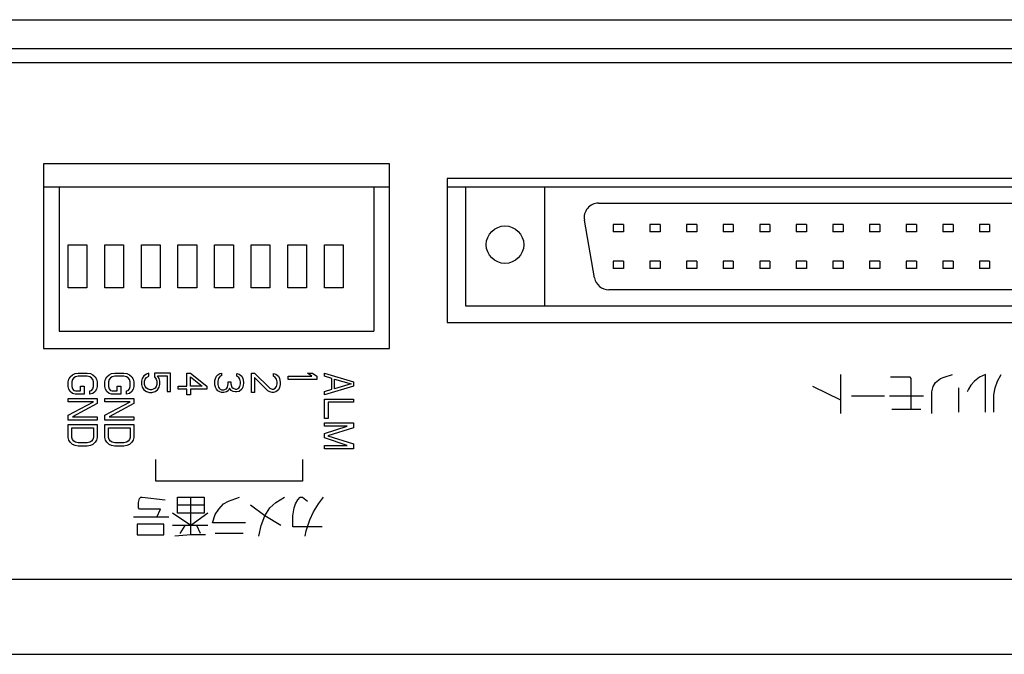
# Model space of a CAD drawing. Extents: x -428 to -12, y 12 to 295.
# Drawn here: x -274 to -240, y 256 to 278 of the extents above; entities that cross this region are included whole.
import ezdxf

# ---------------------------------------------------------------- set-up
doc = ezdxf.new("R2010")
doc.units = 0
doc.header["$LTSCALE"] = 23.1
doc.header["$MEASUREMENT"] = 0
doc.layers.get('0').update_dxf_attribs({"linetype": 'CONTINUOUS'})

msp = doc.modelspace()

# ---------------------------------------------------------------- linework, layer by layer
for p, q in [((-338.49163, 278.45969), (-178.19163, 278.45969)), ((-338.39163, 277.45969), (-178.29163, 277.45969)), ((-153.34163, 276.95969), (-352.16634, 276.95969)), ((-260.84163, 273.45969), (-272.84163, 273.45969)), ((-272.84163, 273.45969), (-272.84163, 267.05969)), ((-260.84163, 267.05969), (-260.84163, 273.45969)), ((-222.84163, 272.95969), (-258.84163, 272.95969)), ((-258.84163, 272.95969), (-258.84163, 267.95969)), ((-260.84163, 272.65969), (-272.84163, 272.65969)), ((-272.29663, 272.65969), (-272.29663, 267.65969)), ((-261.38663, 272.65969), (-261.38663, 267.65969)), ((-222.84163, 272.65969), (-258.84163, 272.65969)), ((-258.21163, 272.65969), (-258.21163, 268.53469)), ((-255.46163, 272.65969), (-255.46163, 268.53469)), ((-253.59163, 272.09719), (-228.09163, 272.09719)), ((-253.73138, 269.51036), (-254.08403, 271.51036)), ((-253.08413, 271.35719), (-253.08413, 271.10719)), ((-252.72913, 271.35719), (-253.08413, 271.35719)), ((-252.72913, 271.35719), (-252.72913, 271.10719)), ((-251.81413, 271.35719), (-251.81413, 271.10719)), ((-251.45913, 271.35719), (-251.81413, 271.35719)), ((-251.45913, 271.35719), (-251.45913, 271.10719)), ((-250.54413, 271.35719), (-250.54413, 271.10719)), ((-250.18913, 271.35719), (-250.54413, 271.35719)), ((-250.18913, 271.35719), (-250.18913, 271.10719)), ((-249.27413, 271.35719), (-249.27413, 271.10719)), ((-248.91913, 271.35719), (-249.27413, 271.35719)), ((-248.91913, 271.35719), (-248.91913, 271.10719)), ((-248.00413, 271.35719), (-248.00413, 271.10719)), ((-247.64913, 271.35719), (-248.00413, 271.35719)), ((-247.64913, 271.35719), (-247.64913, 271.10719)), ((-246.73413, 271.35719), (-246.73413, 271.10719)), ((-246.37913, 271.35719), (-246.73413, 271.35719)), ((-246.37913, 271.35719), (-246.37913, 271.10719)), ((-245.46413, 271.35719), (-245.46413, 271.10719)), ((-245.10913, 271.35719), (-245.46413, 271.35719)), ((-245.10913, 271.35719), (-245.10913, 271.10719)), ((-244.19413, 271.35719), (-244.19413, 271.10719)), ((-243.83913, 271.35719), (-244.19413, 271.35719)), ((-243.83913, 271.35719), (-243.83913, 271.10719)), ((-242.92413, 271.35719), (-242.92413, 271.10719)), ((-242.56913, 271.35719), (-242.92413, 271.35719)), ((-242.56913, 271.35719), (-242.56913, 271.10719)), ((-241.65413, 271.35719), (-241.65413, 271.10719)), ((-241.29913, 271.35719), (-241.65413, 271.35719)), ((-241.29913, 271.35719), (-241.29913, 271.10719)), ((-240.38413, 271.35719), (-240.38413, 271.10719)), ((-240.02913, 271.35719), (-240.38413, 271.35719)), ((-240.02913, 271.35719), (-240.02913, 271.10719)), ((-252.72913, 271.10719), (-253.08413, 271.10719)), ((-251.45913, 271.10719), (-251.81413, 271.10719)), ((-250.18913, 271.10719), (-250.54413, 271.10719)), ((-248.91913, 271.10719), (-249.27413, 271.10719)), ((-247.64913, 271.10719), (-248.00413, 271.10719)), ((-246.37913, 271.10719), (-246.73413, 271.10719)), ((-245.10913, 271.10719), (-245.46413, 271.10719)), ((-243.83913, 271.10719), (-244.19413, 271.10719)), ((-242.56913, 271.10719), (-242.92413, 271.10719)), ((-241.29913, 271.10719), (-241.65413, 271.10719)), ((-240.02913, 271.10719), (-240.38413, 271.10719)), ((-271.98663, 270.65969), (-271.33663, 270.65969)), ((-271.98663, 269.15969), (-271.98663, 270.65969)), ((-271.33663, 270.65969), (-271.33663, 269.15969)), ((-270.71663, 269.15969), (-270.71663, 270.65969)), ((-270.71663, 270.65969), (-270.06663, 270.65969)), ((-270.06663, 270.65969), (-270.06663, 269.15969)), ((-269.44663, 269.15969), (-269.44663, 270.65969)), ((-269.44663, 270.65969), (-268.79663, 270.65969)), ((-268.79663, 270.65969), (-268.79663, 269.15969)), ((-268.17663, 269.15969), (-268.17663, 270.65969)), ((-268.17663, 270.65969), (-267.52663, 270.65969)), ((-267.52663, 270.65969), (-267.52663, 269.15969)), ((-266.90663, 269.15969), (-266.90663, 270.65969)), ((-266.90663, 270.65969), (-266.25663, 270.65969)), ((-266.25663, 270.65969), (-266.25663, 269.15969)), ((-265.63663, 269.15969), (-265.63663, 270.65969)), ((-265.63663, 270.65969), (-264.98663, 270.65969)), ((-264.98663, 270.65969), (-264.98663, 269.15969)), ((-264.36663, 269.15969), (-264.36663, 270.65969)), ((-264.36663, 270.65969), (-263.71663, 270.65969)), ((-263.71663, 270.65969), (-263.71663, 269.15969)), ((-263.09663, 269.15969), (-263.09663, 270.65969)), ((-263.09663, 270.65969), (-262.44663, 270.65969)), ((-262.44663, 270.65969), (-262.44663, 269.15969)), ((-253.08413, 270.08719), (-253.08413, 269.83719)), ((-252.72913, 270.08719), (-253.08413, 270.08719)), ((-252.72913, 269.83719), (-253.08413, 269.83719)), ((-252.72913, 270.08719), (-252.72913, 269.83719)), ((-251.81413, 270.08719), (-251.81413, 269.83719)), ((-251.45913, 270.08719), (-251.81413, 270.08719)), ((-251.45913, 269.83719), (-251.81413, 269.83719)), ((-251.45913, 270.08719), (-251.45913, 269.83719)), ((-250.54413, 270.08719), (-250.54413, 269.83719)), ((-250.18913, 270.08719), (-250.54413, 270.08719)), ((-250.18913, 269.83719), (-250.54413, 269.83719)), ((-250.18913, 270.08719), (-250.18913, 269.83719)), ((-249.27413, 270.08719), (-249.27413, 269.83719)), ((-248.91913, 270.08719), (-249.27413, 270.08719)), ((-248.91913, 269.83719), (-249.27413, 269.83719)), ((-248.91913, 270.08719), (-248.91913, 269.83719)), ((-248.00413, 270.08719), (-248.00413, 269.83719)), ((-247.64913, 270.08719), (-248.00413, 270.08719)), ((-247.64913, 269.83719), (-248.00413, 269.83719)), ((-247.64913, 270.08719), (-247.64913, 269.83719)), ((-246.73413, 270.08719), (-246.73413, 269.83719)), ((-246.37913, 270.08719), (-246.73413, 270.08719)), ((-246.37913, 269.83719), (-246.73413, 269.83719)), ((-246.37913, 270.08719), (-246.37913, 269.83719)), ((-245.46413, 270.08719), (-245.46413, 269.83719)), ((-245.10913, 270.08719), (-245.46413, 270.08719)), ((-245.10913, 269.83719), (-245.46413, 269.83719)), ((-245.10913, 270.08719), (-245.10913, 269.83719)), ((-244.19413, 270.08719), (-244.19413, 269.83719)), ((-243.83913, 270.08719), (-244.19413, 270.08719)), ((-243.83913, 269.83719), (-244.19413, 269.83719)), ((-243.83913, 270.08719), (-243.83913, 269.83719)), ((-242.92413, 270.08719), (-242.92413, 269.83719)), ((-242.56913, 270.08719), (-242.92413, 270.08719)), ((-242.56913, 269.83719), (-242.92413, 269.83719)), ((-242.56913, 270.08719), (-242.56913, 269.83719)), ((-241.65413, 270.08719), (-241.65413, 269.83719)), ((-241.29913, 270.08719), (-241.65413, 270.08719)), ((-241.29913, 269.83719), (-241.65413, 269.83719)), ((-241.29913, 270.08719), (-241.29913, 269.83719)), ((-240.38413, 270.08719), (-240.38413, 269.83719)), ((-240.02913, 270.08719), (-240.38413, 270.08719)), ((-240.02913, 269.83719), (-240.38413, 269.83719)), ((-240.02913, 270.08719), (-240.02913, 269.83719)), ((-271.33663, 269.15969), (-271.98663, 269.15969)), ((-270.06663, 269.15969), (-270.71663, 269.15969)), ((-268.79663, 269.15969), (-269.44663, 269.15969)), ((-267.52663, 269.15969), (-268.17663, 269.15969)), ((-266.25663, 269.15969), (-266.90663, 269.15969)), ((-264.98663, 269.15969), (-265.63663, 269.15969)), ((-263.71663, 269.15969), (-264.36663, 269.15969)), ((-262.44663, 269.15969), (-263.09663, 269.15969)), ((-228.44428, 269.09719), (-253.23898, 269.09719)), ((-258.21163, 268.53469), (-223.47163, 268.53469)), ((-258.84163, 267.95969), (-222.84163, 267.95969)), ((-272.29663, 267.65969), (-261.38663, 267.65969)), ((-272.84163, 267.05969), (-260.84163, 267.05969)), ((-271.98163, 265.90969), (-271.96035, 266.00344)), ((-271.96035, 266.00344), (-271.9178, 266.07844)), ((-271.9178, 266.07844), (-271.8327, 266.15344)), ((-271.8327, 266.15344), (-271.74759, 266.19094)), ((-271.79014, 266.04094), (-271.8327, 265.98469)), ((-271.72631, 266.07844), (-271.79014, 266.04094)), ((-271.74759, 266.19094), (-271.64121, 266.20969)), ((-271.64121, 266.09719), (-271.72631, 266.07844)), ((-271.64121, 266.20969), (-271.32205, 266.20969)), ((-271.32205, 266.09719), (-271.64121, 266.09719)), ((-271.32205, 266.20969), (-271.21568, 266.19094)), ((-271.23695, 266.07844), (-271.32205, 266.09719)), ((-271.17312, 266.04094), (-271.23695, 266.07844)), ((-271.21568, 266.19094), (-271.13056, 266.15344)), ((-271.13056, 265.98469), (-271.17312, 266.04094)), ((-271.13056, 266.15344), (-271.04546, 266.07844)), ((-271.04546, 266.07844), (-271.00291, 266.00344)), ((-271.00291, 266.00344), (-270.98163, 265.90969)), ((-270.71163, 265.90969), (-270.69036, 266.00344)), ((-270.69036, 266.00344), (-270.6478, 266.07844)), ((-270.6478, 266.07844), (-270.56269, 266.15344)), ((-270.56269, 266.15344), (-270.47759, 266.19094)), ((-270.52014, 266.04094), (-270.56269, 265.98469)), ((-270.45631, 266.07844), (-270.52014, 266.04094)), ((-270.47759, 266.19094), (-270.3712, 266.20969)), ((-270.3712, 266.09719), (-270.45631, 266.07844)), ((-270.3712, 266.20969), (-270.05206, 266.20969)), ((-270.05206, 266.09719), (-270.3712, 266.09719)), ((-270.05206, 266.20969), (-269.94567, 266.19094)), ((-269.96695, 266.07844), (-270.05206, 266.09719)), ((-269.90312, 266.04094), (-269.96695, 266.07844)), ((-269.94567, 266.19094), (-269.86057, 266.15344)), ((-269.86057, 265.98469), (-269.90312, 266.04094)), ((-269.86057, 266.15344), (-269.77546, 266.07844)), ((-269.77546, 266.07844), (-269.7329, 266.00344)), ((-269.7329, 266.00344), (-269.71163, 265.90969)), ((-269.42035, 266.02219), (-269.44163, 265.92844)), ((-269.35652, 266.11594), (-269.42035, 266.02219)), ((-269.27142, 266.17219), (-269.35652, 266.11594)), ((-269.33525, 265.92844), (-269.31397, 266.00344)), ((-269.31397, 266.00344), (-269.27142, 266.05969)), ((-269.18631, 266.20969), (-269.27142, 266.17219)), ((-269.27142, 266.05969), (-269.18631, 266.09719)), ((-269.18631, 266.09719), (-269.18631, 266.20969)), ((-268.99482, 266.20969), (-268.99482, 266.07844)), ((-268.44163, 266.20969), (-268.99482, 266.20969)), ((-268.99482, 266.07844), (-268.93099, 266.00344)), ((-268.93099, 266.00344), (-268.90972, 265.92844)), ((-268.82461, 266.02219), (-268.88844, 266.11594)), ((-268.88844, 266.11594), (-268.54801, 266.11594)), ((-268.80333, 265.92844), (-268.82461, 266.02219)), ((-268.54801, 266.11594), (-268.54801, 265.57219)), ((-268.44163, 265.57219), (-268.44163, 266.20969)), ((-267.87376, 265.75969), (-267.87376, 266.20969)), ((-267.87376, 266.20969), (-267.7461, 266.20969)), ((-267.7461, 266.20969), (-267.17163, 265.75969)), ((-267.7461, 265.75969), (-267.7461, 266.07844)), ((-267.7461, 266.07844), (-267.34184, 265.75969)), ((-266.90163, 265.94719), (-266.88036, 266.02219)), ((-266.88036, 266.02219), (-266.8378, 266.09719)), ((-266.8378, 266.09719), (-266.79524, 266.15344)), ((-266.79524, 266.15344), (-266.73142, 266.19094)), ((-266.77397, 266.02219), (-266.79524, 265.92844)), ((-266.7527, 266.05969), (-266.77397, 266.02219)), ((-266.71014, 266.09719), (-266.7527, 266.05969)), ((-266.73142, 266.19094), (-266.66759, 266.20969)), ((-266.66759, 266.11594), (-266.71014, 266.09719)), ((-266.66759, 266.20969), (-266.66759, 266.11594)), ((-266.13568, 266.09719), (-266.13568, 266.19094)), ((-266.13568, 266.19094), (-266.05057, 266.17219)), ((-266.07184, 266.05969), (-266.13568, 266.09719)), ((-266.02929, 266.00344), (-266.07184, 266.05969)), ((-266.05057, 266.17219), (-265.96546, 266.09719)), ((-266.00801, 265.90969), (-266.02929, 266.00344)), ((-265.96546, 266.09719), (-265.92291, 266.02219)), ((-265.92291, 266.02219), (-265.90163, 265.89094)), ((-265.63163, 265.53469), (-265.63163, 266.20969)), ((-265.63163, 266.20969), (-265.52525, 266.20969)), ((-265.52525, 266.20969), (-264.99333, 265.68469)), ((-265.52525, 266.05969), (-265.52525, 265.53469)), ((-265.05716, 265.59094), (-265.52525, 266.05969)), ((-264.86567, 266.09719), (-264.86567, 266.19094)), ((-264.86567, 266.19094), (-264.78057, 266.17219)), ((-264.80184, 266.05969), (-264.86567, 266.09719)), ((-264.75929, 266.00344), (-264.80184, 266.05969)), ((-264.78057, 266.17219), (-264.69546, 266.09719)), ((-264.73802, 265.90969), (-264.75929, 266.00344)), ((-264.69546, 266.09719), (-264.65291, 266.02219)), ((-264.65291, 266.02219), (-264.63163, 265.89094)), ((-264.36163, 265.98469), (-264.36163, 266.09719)), ((-264.36163, 266.09719), (-263.53185, 266.09719)), ((-263.53185, 266.09719), (-263.68078, 266.20969)), ((-263.68078, 266.20969), (-263.51057, 266.20969)), ((-263.51057, 266.20969), (-263.36163, 266.09719)), ((-263.36163, 266.09719), (-263.36163, 265.98469)), ((-263.09163, 266.09719), (-263.09163, 266.20969)), ((-263.09163, 266.20969), (-262.09163, 265.90969)), ((-262.83631, 266.02219), (-263.09163, 266.09719)), ((-262.83631, 265.64719), (-262.83631, 266.02219)), ((-262.75121, 265.66594), (-262.75121, 266.00344)), ((-262.75121, 266.00344), (-262.17674, 265.83469)), ((-245.19476, 264.80344), (-245.19476, 266.16281)), ((-242.79007, 266.06906), (-243.46507, 266.06906)), ((-242.74788, 266.02219), (-242.79007, 266.06906)), ((-242.74788, 264.94406), (-242.74788, 266.02219)), ((-241.90413, 265.88156), (-241.73538, 266.02219)), ((-241.73538, 266.02219), (-241.60882, 266.06906)), ((-241.60882, 266.06906), (-241.3135, 266.16281)), ((-240.38538, 266.06906), (-240.55413, 265.92844)), ((-240.17444, 266.16281), (-240.38538, 266.06906)), ((-240.17444, 264.85031), (-240.17444, 266.16281)), ((-239.75257, 265.92844), (-239.626, 266.16281)), ((-271.98163, 265.74094), (-271.98163, 265.90969)), ((-271.96035, 265.64719), (-271.98163, 265.74094)), ((-271.8327, 265.98469), (-271.85397, 265.90969)), ((-271.85397, 265.90969), (-271.85397, 265.74094)), ((-271.85397, 265.74094), (-271.8327, 265.66594)), ((-271.8327, 265.66594), (-271.79014, 265.60969)), ((-271.5561, 265.75969), (-271.42844, 265.75969)), ((-271.5561, 265.59094), (-271.5561, 265.75969)), ((-271.42844, 265.75969), (-271.42844, 265.47844)), ((-271.17312, 265.60969), (-271.13056, 265.66594)), ((-271.10929, 265.90969), (-271.13056, 265.98469)), ((-271.13056, 265.66594), (-271.10929, 265.74094)), ((-271.10929, 265.74094), (-271.10929, 265.90969)), ((-270.98163, 265.74094), (-271.00291, 265.64719)), ((-270.98163, 265.90969), (-270.98163, 265.74094)), ((-270.71163, 265.74094), (-270.71163, 265.90969)), ((-270.69036, 265.64719), (-270.71163, 265.74094)), ((-270.56269, 265.98469), (-270.58397, 265.90969)), ((-270.58397, 265.90969), (-270.58397, 265.74094)), ((-270.58397, 265.74094), (-270.56269, 265.66594)), ((-270.56269, 265.66594), (-270.52014, 265.60969)), ((-270.2861, 265.59094), (-270.2861, 265.75969)), ((-270.2861, 265.75969), (-270.15844, 265.75969)), ((-270.15844, 265.75969), (-270.15844, 265.47844)), ((-269.90312, 265.60969), (-269.86057, 265.66594)), ((-269.83929, 265.90969), (-269.86057, 265.98469)), ((-269.86057, 265.66594), (-269.83929, 265.74094)), ((-269.83929, 265.74094), (-269.83929, 265.90969)), ((-269.71163, 265.74094), (-269.7329, 265.64719)), ((-269.71163, 265.90969), (-269.71163, 265.74094)), ((-269.44163, 265.92844), (-269.44163, 265.81594)), ((-269.44163, 265.81594), (-269.42035, 265.72219)), ((-269.42035, 265.72219), (-269.35652, 265.62844)), ((-269.33525, 265.81594), (-269.33525, 265.92844)), ((-269.31397, 265.74094), (-269.33525, 265.81594)), ((-269.27142, 265.68469), (-269.31397, 265.74094)), ((-269.20759, 265.64719), (-269.27142, 265.68469)), ((-268.97354, 265.68469), (-269.03738, 265.64719)), ((-268.93099, 265.74094), (-268.97354, 265.68469)), ((-268.90972, 265.81594), (-268.93099, 265.74094)), ((-268.90972, 265.92844), (-268.90972, 265.81594)), ((-268.88844, 265.62844), (-268.82461, 265.72219)), ((-268.82461, 265.72219), (-268.80333, 265.81594)), ((-268.80333, 265.81594), (-268.80333, 265.92844)), ((-268.17163, 265.64719), (-268.17163, 265.75969)), ((-268.17163, 265.75969), (-267.87376, 265.75969)), ((-267.34184, 265.75969), (-267.7461, 265.75969)), ((-267.17163, 265.75969), (-267.17163, 265.64719)), ((-266.90163, 265.79719), (-266.90163, 265.94719)), ((-266.88036, 265.72219), (-266.90163, 265.79719)), ((-266.8378, 265.64719), (-266.88036, 265.72219)), ((-266.79524, 265.92844), (-266.79524, 265.81594)), ((-266.79524, 265.81594), (-266.77397, 265.72219)), ((-266.77397, 265.72219), (-266.7527, 265.68469)), ((-266.7527, 265.68469), (-266.71014, 265.64719)), ((-266.58248, 265.62844), (-266.49738, 265.66594)), ((-266.49738, 265.66594), (-266.45482, 265.72219)), ((-266.45482, 265.72219), (-266.43354, 265.83469)), ((-266.43354, 265.83469), (-266.43354, 265.90969)), ((-266.43354, 265.90969), (-266.34844, 265.90969)), ((-266.39099, 265.68469), (-266.43354, 265.59094)), ((-266.32717, 265.60969), (-266.39099, 265.68469)), ((-266.34844, 265.90969), (-266.34844, 265.83469)), ((-266.34844, 265.83469), (-266.30589, 265.72219)), ((-266.30589, 265.72219), (-266.26333, 265.68469)), ((-266.26333, 265.68469), (-266.17822, 265.64719)), ((-266.13568, 265.64719), (-266.07184, 265.68469)), ((-266.07184, 265.68469), (-266.02929, 265.74094)), ((-266.02929, 265.74094), (-266.00801, 265.83469)), ((-266.00801, 265.83469), (-266.00801, 265.90969)), ((-265.92291, 265.72219), (-265.96546, 265.64719)), ((-265.90163, 265.85344), (-265.92291, 265.72219)), ((-265.90163, 265.89094), (-265.90163, 265.85344)), ((-264.99333, 265.68469), (-264.90823, 265.64719)), ((-264.86567, 265.64719), (-264.80184, 265.68469)), ((-264.80184, 265.68469), (-264.75929, 265.74094)), ((-264.75929, 265.74094), (-264.73802, 265.83469)), ((-264.73802, 265.83469), (-264.73802, 265.90969)), ((-264.65291, 265.70344), (-264.69546, 265.62844)), ((-264.63163, 265.81594), (-264.65291, 265.70344)), ((-264.63163, 265.89094), (-264.63163, 265.81594)), ((-263.36163, 265.98469), (-264.36163, 265.98469)), ((-262.09163, 265.75969), (-263.09163, 265.45969)), ((-262.17674, 265.83469), (-262.75121, 265.66594)), ((-262.09163, 265.90969), (-262.09163, 265.75969)), ((-245.19476, 265.27219), (-246.16507, 265.74094)), ((-242.0307, 265.55344), (-241.98851, 265.74094)), ((-241.98851, 265.74094), (-241.90413, 265.88156)), ((-241.10257, 264.85031), (-241.10257, 265.69406)), ((-240.68069, 265.78781), (-240.76507, 265.64719)), ((-240.55413, 265.92844), (-240.68069, 265.78781)), ((-239.87913, 265.45969), (-239.83694, 265.69406)), ((-239.83694, 265.69406), (-239.75257, 265.92844)), ((-271.98163, 265.32844), (-270.98163, 265.32844)), ((-271.98163, 265.21594), (-271.98163, 265.32844)), ((-271.9178, 265.57219), (-271.96035, 265.64719)), ((-271.8327, 265.49719), (-271.9178, 265.57219)), ((-271.74759, 265.47844), (-271.8327, 265.49719)), ((-271.79014, 265.60969), (-271.72631, 265.59094)), ((-271.42844, 265.47844), (-271.74759, 265.47844)), ((-271.72631, 265.59094), (-271.5561, 265.59094)), ((-271.23695, 265.59094), (-271.17312, 265.60969)), ((-271.23695, 265.47844), (-271.23695, 265.59094)), ((-271.13056, 265.49719), (-271.23695, 265.47844)), ((-271.04546, 265.57219), (-271.13056, 265.49719)), ((-271.00291, 265.64719), (-271.04546, 265.57219)), ((-270.98163, 265.32844), (-270.98163, 265.15969)), ((-270.71163, 265.21594), (-270.71163, 265.32844)), ((-270.71163, 265.32844), (-269.71163, 265.32844)), ((-270.6478, 265.57219), (-270.69036, 265.64719)), ((-270.56269, 265.49719), (-270.6478, 265.57219)), ((-270.47759, 265.47844), (-270.56269, 265.49719)), ((-270.52014, 265.60969), (-270.45631, 265.59094)), ((-270.15844, 265.47844), (-270.47759, 265.47844)), ((-270.45631, 265.59094), (-270.2861, 265.59094)), ((-269.96695, 265.59094), (-269.90312, 265.60969)), ((-269.96695, 265.47844), (-269.96695, 265.59094)), ((-269.86057, 265.49719), (-269.96695, 265.47844)), ((-269.77546, 265.57219), (-269.86057, 265.49719)), ((-269.7329, 265.64719), (-269.77546, 265.57219)), ((-269.71163, 265.32844), (-269.71163, 265.15969)), ((-269.35652, 265.62844), (-269.27142, 265.57219)), ((-269.27142, 265.57219), (-269.16503, 265.53469)), ((-269.14375, 265.62844), (-269.20759, 265.64719)), ((-269.16503, 265.53469), (-269.07993, 265.53469)), ((-269.10121, 265.62844), (-269.14375, 265.62844)), ((-269.03738, 265.64719), (-269.10121, 265.62844)), ((-269.07993, 265.53469), (-268.97354, 265.57219)), ((-268.97354, 265.57219), (-268.88844, 265.62844)), ((-268.54801, 265.57219), (-268.44163, 265.57219)), ((-267.87376, 265.64719), (-268.17163, 265.64719)), ((-267.87376, 265.45969), (-267.87376, 265.64719)), ((-267.7461, 265.45969), (-267.87376, 265.45969)), ((-267.7461, 265.64719), (-267.7461, 265.45969)), ((-267.17163, 265.64719), (-267.7461, 265.64719)), ((-266.79524, 265.59094), (-266.8378, 265.64719)), ((-266.73142, 265.55344), (-266.79524, 265.59094)), ((-266.66759, 265.53469), (-266.73142, 265.55344)), ((-266.71014, 265.64719), (-266.66759, 265.62844)), ((-266.66759, 265.62844), (-266.58248, 265.62844)), ((-266.58248, 265.53469), (-266.66759, 265.53469)), ((-266.49738, 265.55344), (-266.58248, 265.53469)), ((-266.43354, 265.59094), (-266.49738, 265.55344)), ((-266.26333, 265.57219), (-266.32717, 265.60969)), ((-266.17822, 265.55344), (-266.26333, 265.57219)), ((-266.17822, 265.64719), (-266.13568, 265.64719)), ((-266.13568, 265.55344), (-266.17822, 265.55344)), ((-266.05057, 265.57219), (-266.13568, 265.55344)), ((-265.96546, 265.64719), (-266.05057, 265.57219)), ((-265.52525, 265.53469), (-265.63163, 265.53469)), ((-264.99333, 265.55344), (-265.05716, 265.59094)), ((-264.90823, 265.53469), (-264.99333, 265.55344)), ((-264.90823, 265.64719), (-264.86567, 265.64719)), ((-264.86567, 265.53469), (-264.90823, 265.53469)), ((-264.78057, 265.55344), (-264.86567, 265.53469)), ((-264.69546, 265.62844), (-264.78057, 265.55344)), ((-263.09163, 265.57219), (-262.83631, 265.64719)), ((-263.09163, 265.45969), (-263.09163, 265.57219)), ((-243.67601, 265.41281), (-244.81507, 265.41281)), ((-242.32601, 265.41281), (-243.50726, 265.41281)), ((-242.0307, 264.80344), (-242.0307, 265.55344)), ((-240.76507, 265.64719), (-240.80725, 265.55344)), ((-239.87913, 264.85031), (-239.87913, 265.45969)), ((-271.98163, 264.74719), (-271.10929, 265.21594)), ((-271.10929, 265.21594), (-271.98163, 265.21594)), ((-270.98163, 265.15969), (-271.8327, 264.69094)), ((-270.71163, 264.74719), (-269.83929, 265.21594)), ((-269.83929, 265.21594), (-270.71163, 265.21594)), ((-269.71163, 265.15969), (-270.56269, 264.69094)), ((-263.09163, 264.63469), (-263.09163, 265.30969)), ((-263.09163, 265.30969), (-262.09163, 265.30969)), ((-262.96397, 265.19719), (-262.96397, 264.63469)), ((-262.09163, 265.19719), (-262.96397, 265.19719)), ((-262.09163, 265.30969), (-262.09163, 265.19719)), ((-271.98163, 264.57844), (-271.98163, 264.74719)), ((-271.8327, 264.69094), (-270.98163, 264.69094)), ((-270.98163, 264.69094), (-270.98163, 264.57844)), ((-270.71163, 264.57844), (-270.71163, 264.74719)), ((-270.56269, 264.69094), (-269.71163, 264.69094)), ((-269.71163, 264.69094), (-269.71163, 264.57844)), ((-262.96397, 264.63469), (-263.09163, 264.63469)), ((-242.41038, 264.94406), (-243.42288, 264.94406)), ((-270.98163, 264.57844), (-271.98163, 264.57844)), ((-271.98163, 263.97844), (-271.98163, 264.42844)), ((-271.98163, 264.42844), (-270.98163, 264.42844)), ((-271.85397, 263.97844), (-271.85397, 264.31594)), ((-271.85397, 264.31594), (-271.10929, 264.31594)), ((-271.10929, 264.31594), (-271.10929, 263.97844)), ((-270.98163, 264.42844), (-270.98163, 263.97844)), ((-269.71163, 264.57844), (-270.71163, 264.57844)), ((-270.71163, 263.97844), (-270.71163, 264.42844)), ((-270.71163, 264.42844), (-269.71163, 264.42844)), ((-270.58397, 263.97844), (-270.58397, 264.31594)), ((-270.58397, 264.31594), (-269.83929, 264.31594)), ((-269.83929, 264.31594), (-269.83929, 263.97844)), ((-269.71163, 264.42844), (-269.71163, 263.97844)), ((-263.09163, 264.37219), (-263.09163, 264.48469)), ((-263.09163, 264.48469), (-262.09163, 264.48469)), ((-263.09163, 264.10969), (-262.3044, 264.37219)), ((-262.3044, 264.37219), (-263.09163, 264.37219)), ((-262.09163, 264.31594), (-262.98525, 264.03469)), ((-262.09163, 264.48469), (-262.09163, 264.31594)), ((-271.96035, 263.88469), (-271.98163, 263.97844)), ((-271.8327, 263.90344), (-271.85397, 263.97844)), ((-271.10929, 263.97844), (-271.13056, 263.90344)), ((-270.98163, 263.97844), (-271.00291, 263.88469)), ((-270.69036, 263.88469), (-270.71163, 263.97844)), ((-270.56269, 263.90344), (-270.58397, 263.97844)), ((-269.83929, 263.97844), (-269.86057, 263.90344)), ((-269.71163, 263.97844), (-269.7329, 263.88469)), ((-263.09163, 263.95969), (-263.09163, 264.10969)), ((-262.3044, 263.69719), (-263.09163, 263.95969)), ((-262.98525, 264.03469), (-262.09163, 263.75344)), ((-271.9178, 263.80969), (-271.96035, 263.88469)), ((-271.8327, 263.73469), (-271.9178, 263.80969)), ((-271.79014, 263.84719), (-271.8327, 263.90344)), ((-271.74759, 263.69719), (-271.8327, 263.73469)), ((-271.72631, 263.80969), (-271.79014, 263.84719)), ((-271.64121, 263.67844), (-271.74759, 263.69719)), ((-271.64121, 263.79094), (-271.72631, 263.80969)), ((-271.32205, 263.79094), (-271.64121, 263.79094)), ((-271.32205, 263.67844), (-271.64121, 263.67844)), ((-271.23695, 263.80969), (-271.32205, 263.79094)), ((-271.21568, 263.69719), (-271.32205, 263.67844)), ((-271.17312, 263.84719), (-271.23695, 263.80969)), ((-271.13056, 263.73469), (-271.21568, 263.69719)), ((-271.13056, 263.90344), (-271.17312, 263.84719)), ((-271.04546, 263.80969), (-271.13056, 263.73469)), ((-271.00291, 263.88469), (-271.04546, 263.80969)), ((-270.6478, 263.80969), (-270.69036, 263.88469)), ((-270.56269, 263.73469), (-270.6478, 263.80969)), ((-270.52014, 263.84719), (-270.56269, 263.90344)), ((-270.47759, 263.69719), (-270.56269, 263.73469)), ((-270.45631, 263.80969), (-270.52014, 263.84719)), ((-270.3712, 263.67844), (-270.47759, 263.69719)), ((-270.3712, 263.79094), (-270.45631, 263.80969)), ((-270.05206, 263.79094), (-270.3712, 263.79094)), ((-270.05206, 263.67844), (-270.3712, 263.67844)), ((-269.96695, 263.80969), (-270.05206, 263.79094)), ((-269.94567, 263.69719), (-270.05206, 263.67844)), ((-269.90312, 263.84719), (-269.96695, 263.80969)), ((-269.86057, 263.73469), (-269.94567, 263.69719)), ((-269.86057, 263.90344), (-269.90312, 263.84719)), ((-269.77546, 263.80969), (-269.86057, 263.73469)), ((-269.7329, 263.88469), (-269.77546, 263.80969)), ((-263.09163, 263.58469), (-263.09163, 263.69719)), ((-263.09163, 263.69719), (-262.3044, 263.69719)), ((-262.09163, 263.75344), (-262.09163, 263.58469)), ((-262.09163, 263.58469), (-263.09163, 263.58469)), ((-268.94163, 262.45969), (-268.94163, 263.20969)), ((-263.86163, 263.20969), (-263.86163, 262.45969)), ((-263.86163, 262.45969), (-268.94163, 262.45969)), ((-269.50632, 261.86594), (-269.46413, 261.91281)), ((-269.46413, 261.91281), (-269.42194, 261.91281)), ((-269.42194, 261.91281), (-268.62038, 261.81906)), ((-268.19851, 261.35031), (-268.19851, 261.91281)), ((-268.19851, 261.91281), (-267.27038, 261.91281)), ((-267.73444, 260.60031), (-267.73444, 261.91281)), ((-267.27038, 261.91281), (-267.27038, 261.35031)), ((-266.42663, 261.77219), (-266.04694, 261.91281)), ((-264.78132, 261.72531), (-264.486, 261.91281)), ((-264.02195, 261.81906), (-263.93757, 261.91281)), ((-263.93757, 261.91281), (-263.85319, 261.91281)), ((-263.85319, 261.91281), (-263.68445, 261.77219)), ((-263.30475, 261.67844), (-263.13601, 261.91281)), ((-269.5485, 261.72531), (-269.50632, 261.86594)), ((-269.5485, 261.53781), (-269.5485, 261.72531)), ((-267.27038, 261.63156), (-268.19851, 261.63156)), ((-266.76413, 261.49094), (-266.59538, 261.67844)), ((-266.59538, 261.67844), (-266.42663, 261.77219)), ((-265.16101, 261.25656), (-265.66726, 261.63156)), ((-264.99225, 261.53781), (-264.78132, 261.72531)), ((-264.1485, 261.53781), (-264.10632, 261.67844)), ((-264.10632, 261.67844), (-264.02195, 261.81906)), ((-263.47351, 261.39719), (-263.30475, 261.67844)), ((-269.50632, 261.49094), (-269.5485, 261.53781)), ((-268.78913, 261.49094), (-269.50632, 261.49094)), ((-268.91569, 261.20969), (-268.78913, 261.49094)), ((-267.73444, 260.92844), (-268.36725, 261.35031)), ((-267.27038, 261.35031), (-268.19851, 261.35031)), ((-267.14382, 261.35031), (-267.73444, 260.92844)), ((-266.97507, 261.02219), (-266.89069, 261.30344)), ((-266.89069, 261.30344), (-266.76413, 261.49094)), ((-265.28757, 260.92844), (-265.16101, 261.25656)), ((-265.16101, 261.25656), (-264.99225, 261.53781)), ((-264.61257, 260.92844), (-265.16101, 261.25656)), ((-264.19069, 261.25656), (-264.1485, 261.53781)), ((-264.19069, 260.88156), (-264.19069, 261.25656)), ((-263.60007, 261.11594), (-263.47351, 261.39719)), ((-268.49382, 261.20969), (-269.71726, 261.20969)), ((-269.5907, 260.97531), (-269.5907, 260.60031)), ((-268.66257, 260.97531), (-269.5907, 260.97531)), ((-268.66257, 260.60031), (-268.66257, 260.97531)), ((-267.14382, 260.92844), (-268.36725, 260.92844)), ((-267.94538, 260.92844), (-268.11413, 260.64719)), ((-267.39695, 260.64719), (-267.5235, 260.92844)), ((-265.836, 261.02219), (-266.97507, 261.02219)), ((-265.37195, 260.55344), (-265.28757, 260.92844)), ((-263.1782, 260.88156), (-264.19069, 260.88156)), ((-263.72663, 260.74094), (-263.68445, 260.88156)), ((-263.68445, 260.88156), (-263.60007, 261.11594)), ((-269.5907, 260.60031), (-268.66257, 260.60031)), ((-267.73444, 260.60031), (-268.28288, 260.55344)), ((-267.22819, 260.60031), (-267.73444, 260.60031)), ((-265.92038, 260.64719), (-266.89069, 260.64719)), ((-263.76882, 260.55344), (-263.72663, 260.74094)), ((-306.34163, 259.05969), (-210.34163, 259.05969)), ((-363.34163, 256.45969), (-153.34163, 256.45969))]:
    msp.add_line(p, q)
msp.add_circle((-256.83663, 270.65969), 0.65)
for centre, start, end in [((-253.59163, 271.59719), 90, 190), ((-253.23898, 269.59719), 190, 270)]:
    msp.add_arc(centre, 0.5, start, end)

doc.saveas('drawing.dxf')
